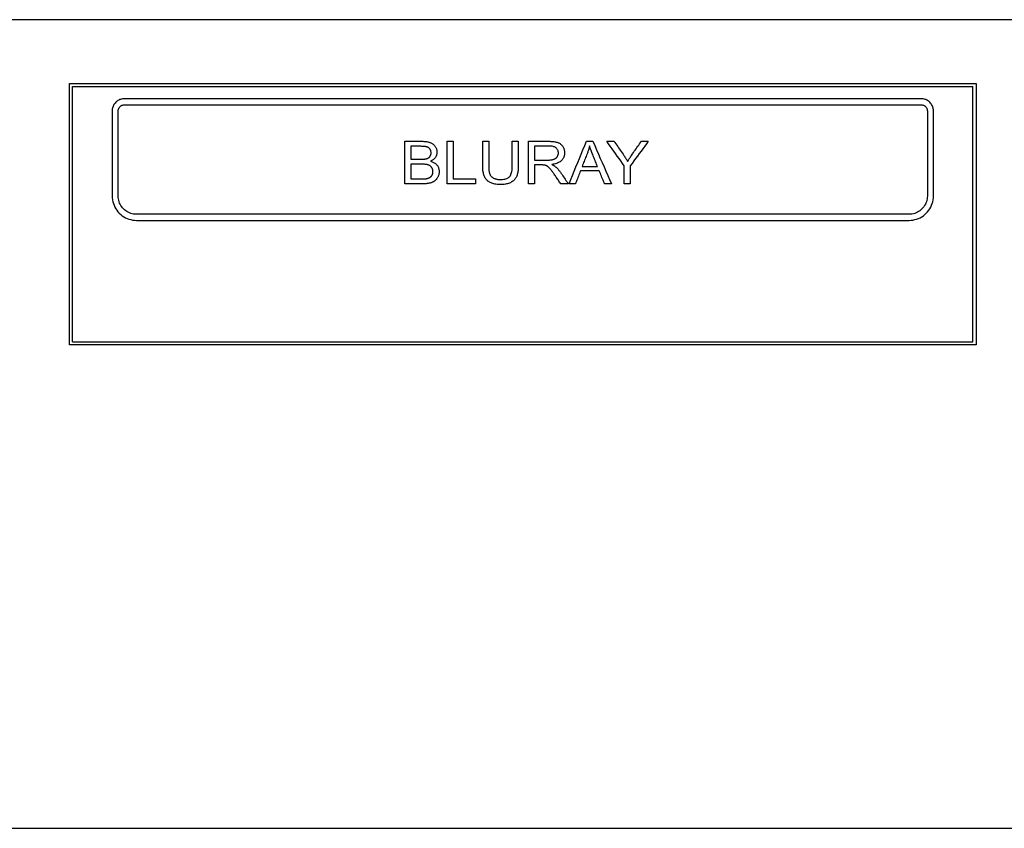
# Model space of a CAD drawing. Extents: x 18343 to 19843, y 146 to 2146.
# Drawn here: x 18943 to 19239, y 1242 to 1485 of the extents above; entities that cross this region are included whole.
import ezdxf

# ---------------------------------------------------------------- set-up
doc = ezdxf.new("R2010")
doc.units = 0
doc.layers.get('0').update_dxf_attribs({"linetype": 'CONTINUOUS'})

msp = doc.modelspace()

# ---------------------------------------------------------------- linework, layer by layer
for points in [[(19529.6, 1485.05), (18658.74, 1485.05)], [(19529.6, 1485.05), (18658.74, 1485.05)], [(19529.6, 1485.05), (18658.74, 1485.05)], [(19529.6, 1485.05), (18658.74, 1485.05)], [(19529.6, 1485.05), (18658.74, 1485.05)], [(19529.6, 1485.05), (18658.74, 1485.05)], [(19529.6, 1485.05), (18658.74, 1485.05)], [(19529.6, 1485.05), (18658.74, 1485.05)], [(19529.6, 1485.05), (18658.74, 1485.05)], [(19529.6, 1485.05), (18658.74, 1485.05)], [(19529.6, 1485.05), (18658.74, 1485.05)], [(19529.6, 1485.05), (18658.74, 1485.05)], [(19529.6, 1485.05), (18658.74, 1485.05)], [(19529.6, 1485.05), (18658.74, 1485.05)], [(19529.6, 1485.05), (18658.74, 1485.05)], [(19529.6, 1485.05), (18658.74, 1485.05)], [(19529.6, 1485.05), (18658.74, 1485.05)], [(19529.6, 1485.05), (18658.74, 1485.05)], [(19529.6, 1485.05), (18658.74, 1485.05)], [(19529.6, 1485.05), (18658.74, 1485.05)], [(19529.6, 1485.05), (18658.74, 1485.05)], [(19529.63, 1485.04), (18658.77, 1485.04)], [(19529.63, 1485.04), (18658.77, 1485.04)], [(19529.63, 1485.04), (18658.77, 1485.04)], [(19529.63, 1485.04), (18658.77, 1485.04)], [(19529.63, 1485.04), (18658.77, 1485.04)], [(19529.63, 1485.04), (18658.77, 1485.04)], [(19529.63, 1485.04), (18658.77, 1485.04)], [(19529.63, 1485.04), (18658.77, 1485.04)], [(19529.63, 1485.04), (18658.77, 1485.04)], [(19529.63, 1485.04), (18658.77, 1485.04)], [(19529.63, 1485.04), (18658.77, 1485.04)], [(19529.63, 1485.04), (18658.77, 1485.04)], [(19529.63, 1485.04), (18658.77, 1485.04)], [(19529.63, 1485.04), (18658.77, 1485.04)], [(19529.63, 1485.04), (18658.77, 1485.04)], [(19529.63, 1485.04), (18658.77, 1485.04)], [(19529.63, 1485.04), (18658.77, 1485.04)], [(19529.63, 1485.04), (18658.77, 1485.04)], [(19529.63, 1485.04), (18658.77, 1485.04)], [(19529.63, 1485.04), (18658.77, 1485.04)], [(19529.63, 1485.04), (18658.77, 1485.04)], [(18957.9, 1465.83), (18957.9, 1465.83)], [(18957.9, 1387.16), (18957.9, 1465.83)], [(18957.9, 1387.16), (18957.9, 1465.83)], [(18957.9, 1387.16), (18957.9, 1465.83)], [(18957.9, 1387.16), (18957.9, 1465.83)], [(18957.9, 1387.16), (18957.9, 1465.83)], [(18957.9, 1387.16), (18957.9, 1465.83)], [(18957.9, 1387.16), (18957.9, 1465.83)], [(18957.9, 1387.16), (18957.9, 1465.83)], [(18957.9, 1387.16), (18957.9, 1465.83)], [(18957.9, 1387.16), (18957.9, 1465.83)], [(18957.9, 1387.16), (18957.9, 1465.83)], [(18957.9, 1387.16), (18957.9, 1465.83)], [(18957.9, 1387.16), (18957.9, 1465.83)], [(18957.9, 1387.16), (18957.9, 1465.83)], [(18957.9, 1387.16), (18957.9, 1465.83)], [(18957.9, 1387.16), (18957.9, 1465.83)], [(18957.9, 1387.16), (18957.9, 1465.83)], [(18957.9, 1387.16), (18957.9, 1465.83)], [(18957.9, 1387.16), (18957.9, 1465.83)], [(18957.9, 1387.16), (18957.9, 1465.83)], [(18957.9, 1387.16), (18957.9, 1465.83)], [(18957.9, 1465.83), (18957.9, 1465.83)], [(18957.9, 1465.83), (19230.5, 1465.83)], [(18957.9, 1465.83), (19230.5, 1465.83)], [(18957.9, 1465.83), (19230.5, 1465.83)], [(18957.9, 1465.83), (19230.5, 1465.83)], [(18957.9, 1465.83), (19230.5, 1465.83)], [(18957.9, 1465.83), (19230.5, 1465.83)], [(18957.9, 1465.83), (19230.5, 1465.83)], [(18957.9, 1465.83), (19230.5, 1465.83)], [(18957.9, 1465.83), (19230.5, 1465.83)], [(18957.9, 1465.83), (19230.5, 1465.83)], [(18957.9, 1465.83), (19230.5, 1465.83)], [(18957.9, 1465.83), (19230.5, 1465.83)], [(18957.9, 1465.83), (19230.5, 1465.83)], [(18957.9, 1465.83), (19230.5, 1465.83)], [(18957.9, 1465.83), (19230.5, 1465.83)], [(18957.9, 1465.83), (19230.5, 1465.83)], [(18957.9, 1465.83), (19230.5, 1465.83)], [(18957.9, 1465.83), (19230.5, 1465.83)], [(18957.9, 1465.83), (19230.5, 1465.83)], [(18957.9, 1465.83), (19230.5, 1465.83)], [(18957.9, 1465.83), (19230.5, 1465.83)], [(19230.5, 1465.83), (19230.5, 1465.83)], [(19230.5, 1465.83), (19230.5, 1465.83)], [(19230.5, 1465.83), (19230.5, 1387.16)], [(19230.5, 1465.83), (19230.5, 1387.16)], [(19230.5, 1465.83), (19230.5, 1387.16)], [(19230.5, 1465.83), (19230.5, 1387.16)], [(19230.5, 1465.83), (19230.5, 1387.16)], [(19230.5, 1465.83), (19230.5, 1387.16)], [(19230.5, 1465.83), (19230.5, 1387.16)], [(19230.5, 1465.83), (19230.5, 1387.16)], [(19230.5, 1465.83), (19230.5, 1387.16)], [(19230.5, 1465.83), (19230.5, 1387.16)], [(19230.5, 1465.83), (19230.5, 1387.16)], [(19230.5, 1465.83), (19230.5, 1387.16)], [(19230.5, 1465.83), (19230.5, 1387.16)], [(19230.5, 1465.83), (19230.5, 1387.16)], [(19230.5, 1465.83), (19230.5, 1387.16)], [(19230.5, 1465.83), (19230.5, 1387.16)], [(19230.5, 1465.83), (19230.5, 1387.16)], [(19230.5, 1465.83), (19230.5, 1387.16)], [(19230.5, 1465.83), (19230.5, 1387.16)], [(19230.5, 1465.83), (19230.5, 1387.16)], [(19230.5, 1465.83), (19230.5, 1387.16)], [(18958.81, 1464.91), (18958.81, 1464.91)], [(18958.81, 1464.91), (19229.58, 1464.91)], [(18958.81, 1464.91), (19229.58, 1464.91)], [(18958.81, 1464.91), (19229.58, 1464.91)], [(18958.81, 1464.91), (19229.58, 1464.91)], [(18958.81, 1464.91), (19229.58, 1464.91)], [(18958.81, 1464.91), (19229.58, 1464.91)], [(18958.81, 1464.91), (19229.58, 1464.91)], [(18958.81, 1464.91), (19229.58, 1464.91)], [(18958.81, 1464.91), (19229.58, 1464.91)], [(18958.81, 1464.91), (19229.58, 1464.91)], [(18958.81, 1464.91), (19229.58, 1464.91)], [(18958.81, 1464.91), (19229.58, 1464.91)], [(18958.81, 1464.91), (19229.58, 1464.91)], [(18958.81, 1464.91), (19229.58, 1464.91)], [(18958.81, 1464.91), (19229.58, 1464.91)], [(18958.81, 1464.91), (19229.58, 1464.91)], [(18958.81, 1464.91), (19229.58, 1464.91)], [(18958.81, 1464.91), (19229.58, 1464.91)], [(18958.81, 1464.91), (19229.58, 1464.91)], [(18958.81, 1464.91), (19229.58, 1464.91)], [(18958.81, 1464.91), (19229.58, 1464.91)], [(18958.81, 1464.91), (18958.81, 1464.91)], [(18958.81, 1388.07), (18958.81, 1464.91)], [(18958.81, 1388.07), (18958.81, 1464.91)], [(18958.81, 1388.07), (18958.81, 1464.91)], [(18958.81, 1388.07), (18958.81, 1464.91)], [(18958.81, 1388.07), (18958.81, 1464.91)], [(18958.81, 1388.07), (18958.81, 1464.91)], [(18958.81, 1388.07), (18958.81, 1464.91)], [(18958.81, 1388.07), (18958.81, 1464.91)], [(18958.81, 1388.07), (18958.81, 1464.91)], [(18958.81, 1388.07), (18958.81, 1464.91)], [(18958.81, 1388.07), (18958.81, 1464.91)], [(18958.81, 1388.07), (18958.81, 1464.91)], [(18958.81, 1388.07), (18958.81, 1464.91)], [(18958.81, 1388.07), (18958.81, 1464.91)], [(18958.81, 1388.07), (18958.81, 1464.91)], [(18958.81, 1388.07), (18958.81, 1464.91)], [(18958.81, 1388.07), (18958.81, 1464.91)], [(18958.81, 1388.07), (18958.81, 1464.91)], [(18958.81, 1388.07), (18958.81, 1464.91)], [(18958.81, 1388.07), (18958.81, 1464.91)], [(18958.81, 1388.07), (18958.81, 1464.91)], [(19229.58, 1464.91), (19229.58, 1464.91)], [(19229.58, 1464.91), (19229.58, 1464.91)], [(19229.58, 1388.07), (19229.58, 1464.91)], [(19229.58, 1388.07), (19229.58, 1464.91)], [(19229.58, 1388.07), (19229.58, 1464.91)], [(19229.58, 1388.07), (19229.58, 1464.91)], [(19229.58, 1388.07), (19229.58, 1464.91)], [(19229.58, 1388.07), (19229.58, 1464.91)], [(19229.58, 1388.07), (19229.58, 1464.91)], [(19229.58, 1388.07), (19229.58, 1464.91)], [(19229.58, 1388.07), (19229.58, 1464.91)], [(19229.58, 1388.07), (19229.58, 1464.91)], [(19229.58, 1388.07), (19229.58, 1464.91)], [(19229.58, 1388.07), (19229.58, 1464.91)], [(19229.58, 1388.07), (19229.58, 1464.91)], [(19229.58, 1388.07), (19229.58, 1464.91)], [(19229.58, 1388.07), (19229.58, 1464.91)], [(19229.58, 1388.07), (19229.58, 1464.91)], [(19229.58, 1388.07), (19229.58, 1464.91)], [(19229.58, 1388.07), (19229.58, 1464.91)], [(19229.58, 1388.07), (19229.58, 1464.91)], [(19229.58, 1388.07), (19229.58, 1464.91)], [(19229.58, 1388.07), (19229.58, 1464.91)], [(18974.36, 1461.25), (18974.07, 1461.24), (18973.79, 1461.21), (18973.5, 1461.15), (18973.23, 1461.07), (18972.96, 1460.98), (18972.7, 1460.86), (18972.45, 1460.72), (18972.21, 1460.56), (18971.99, 1460.38), (18971.77, 1460.18), (18971.77, 1460.18), (18971.58, 1459.97), (18971.4, 1459.74), (18971.24, 1459.5), (18971.1, 1459.26), (18970.98, 1459), (18970.88, 1458.73), (18970.8, 1458.45), (18970.75, 1458.17), (18970.71, 1457.89), (18970.7, 1457.6)], [(18974.36, 1461.25), (18974.36, 1461.25)], [(19214.03, 1461.25), (18974.36, 1461.25)], [(19214.03, 1461.25), (18974.36, 1461.25)], [(19214.03, 1461.25), (18974.36, 1461.25)], [(19214.03, 1461.25), (18974.36, 1461.25)], [(19214.03, 1461.25), (18974.36, 1461.25)], [(19214.03, 1461.25), (18974.36, 1461.25)], [(19214.03, 1461.25), (18974.36, 1461.25)], [(19214.03, 1461.25), (18974.36, 1461.25)], [(19214.03, 1461.25), (18974.36, 1461.25)], [(19214.03, 1461.25), (18974.36, 1461.25)], [(19214.03, 1461.25), (18974.36, 1461.25)], [(19214.03, 1461.25), (18974.36, 1461.25)], [(19214.03, 1461.25), (18974.36, 1461.25)], [(19214.03, 1461.25), (18974.36, 1461.25)], [(19214.03, 1461.25), (18974.36, 1461.25)], [(19214.03, 1461.25), (18974.36, 1461.25)], [(19214.03, 1461.25), (18974.36, 1461.25)], [(19214.03, 1461.25), (18974.36, 1461.25)], [(19214.03, 1461.25), (18974.36, 1461.25)], [(19214.03, 1461.25), (18974.36, 1461.25)], [(19214.03, 1461.25), (18974.36, 1461.25)], [(19214.03, 1461.25), (19214.03, 1461.25)], [(19217.69, 1457.6), (19217.68, 1457.89), (19217.64, 1458.17), (19217.59, 1458.45), (19217.51, 1458.73), (19217.41, 1459), (19217.29, 1459.26), (19217.15, 1459.5), (19216.99, 1459.74), (19216.81, 1459.97), (19216.62, 1460.18), (19216.62, 1460.18), (19216.41, 1460.38), (19216.18, 1460.56), (19215.94, 1460.72), (19215.69, 1460.86), (19215.43, 1460.98), (19215.16, 1461.07), (19214.89, 1461.15), (19214.61, 1461.21), (19214.32, 1461.24), (19214.03, 1461.25)], [(18970.7, 1457.6), (18970.7, 1457.6)], [(18970.7, 1457.6), (18970.7, 1431.98)], [(18970.7, 1457.6), (18970.7, 1431.98)], [(18970.7, 1457.6), (18970.7, 1431.98)], [(18970.7, 1457.6), (18970.7, 1431.98)], [(18970.7, 1457.6), (18970.7, 1431.98)], [(18970.7, 1457.6), (18970.7, 1431.98)], [(18970.7, 1457.6), (18970.7, 1431.98)], [(18970.7, 1457.6), (18970.7, 1431.98)], [(18970.7, 1457.6), (18970.7, 1431.98)], [(18970.7, 1457.6), (18970.7, 1431.98)], [(18970.7, 1457.6), (18970.7, 1431.98)], [(18970.7, 1457.6), (18970.7, 1431.98)], [(18970.7, 1457.6), (18970.7, 1431.98)], [(18970.7, 1457.6), (18970.7, 1431.98)], [(18970.7, 1457.6), (18970.7, 1431.98)], [(18970.7, 1457.6), (18970.7, 1431.98)], [(18970.7, 1457.6), (18970.7, 1431.98)], [(18970.7, 1457.6), (18970.7, 1431.98)], [(18970.7, 1457.6), (18970.7, 1431.98)], [(18970.7, 1457.6), (18970.7, 1431.98)], [(18970.7, 1457.6), (18970.7, 1431.98)], [(18972.53, 1457.6), (18972.54, 1457.74), (18972.56, 1457.88), (18972.58, 1458.02), (18972.62, 1458.16), (18972.67, 1458.3), (18972.73, 1458.43), (18972.8, 1458.55), (18972.88, 1458.67), (18972.97, 1458.78), (18973.07, 1458.89), (18973.07, 1458.89), (18973.17, 1458.99), (18973.29, 1459.08), (18973.41, 1459.16), (18973.53, 1459.23), (18973.66, 1459.29), (18973.8, 1459.34), (18973.93, 1459.37), (18974.07, 1459.4), (18974.22, 1459.42), (18974.36, 1459.43)], [(18972.53, 1457.6), (18972.53, 1457.6)], [(18972.53, 1431.98), (18972.53, 1457.6)], [(18972.53, 1431.98), (18972.53, 1457.6)], [(18972.53, 1431.98), (18972.53, 1457.6)], [(18972.53, 1431.98), (18972.53, 1457.6)], [(18972.53, 1431.98), (18972.53, 1457.6)], [(18972.53, 1431.98), (18972.53, 1457.6)], [(18972.53, 1431.98), (18972.53, 1457.6)], [(18972.53, 1431.98), (18972.53, 1457.6)], [(18972.53, 1431.98), (18972.53, 1457.6)], [(18972.53, 1431.98), (18972.53, 1457.6)], [(18972.53, 1431.98), (18972.53, 1457.6)], [(18972.53, 1431.98), (18972.53, 1457.6)], [(18972.53, 1431.98), (18972.53, 1457.6)], [(18972.53, 1431.98), (18972.53, 1457.6)], [(18972.53, 1431.98), (18972.53, 1457.6)], [(18972.53, 1431.98), (18972.53, 1457.6)], [(18972.53, 1431.98), (18972.53, 1457.6)], [(18972.53, 1431.98), (18972.53, 1457.6)], [(18972.53, 1431.98), (18972.53, 1457.6)], [(18972.53, 1431.98), (18972.53, 1457.6)], [(18972.53, 1431.98), (18972.53, 1457.6)], [(18974.36, 1459.43), (18974.36, 1459.43)], [(18974.36, 1459.43), (19214.03, 1459.43)], [(18974.36, 1459.43), (19214.03, 1459.43)], [(18974.36, 1459.43), (19214.03, 1459.43)], [(18974.36, 1459.43), (19214.03, 1459.43)], [(18974.36, 1459.43), (19214.03, 1459.43)], [(18974.36, 1459.43), (19214.03, 1459.43)], [(18974.36, 1459.43), (19214.03, 1459.43)], [(18974.36, 1459.43), (19214.03, 1459.43)], [(18974.36, 1459.43), (19214.03, 1459.43)], [(18974.36, 1459.43), (19214.03, 1459.43)], [(18974.36, 1459.43), (19214.03, 1459.43)], [(18974.36, 1459.43), (19214.03, 1459.43)], [(18974.36, 1459.43), (19214.03, 1459.43)], [(18974.36, 1459.43), (19214.03, 1459.43)], [(18974.36, 1459.43), (19214.03, 1459.43)], [(18974.36, 1459.43), (19214.03, 1459.43)], [(18974.36, 1459.43), (19214.03, 1459.43)], [(18974.36, 1459.43), (19214.03, 1459.43)], [(18974.36, 1459.43), (19214.03, 1459.43)], [(18974.36, 1459.43), (19214.03, 1459.43)], [(18974.36, 1459.43), (19214.03, 1459.43)], [(19214.03, 1459.43), (19214.03, 1459.43)], [(19214.03, 1459.43), (19214.18, 1459.42), (19214.32, 1459.4), (19214.46, 1459.37), (19214.6, 1459.34), (19214.73, 1459.29), (19214.86, 1459.23), (19214.99, 1459.16), (19215.1, 1459.08), (19215.22, 1458.99), (19215.32, 1458.89), (19215.32, 1458.89), (19215.42, 1458.78), (19215.51, 1458.67), (19215.59, 1458.55), (19215.66, 1458.43), (19215.72, 1458.3), (19215.77, 1458.16), (19215.81, 1458.02), (19215.84, 1457.88), (19215.85, 1457.74), (19215.86, 1457.6)], [(19215.86, 1457.6), (19215.86, 1457.6)], [(19215.86, 1457.6), (19215.86, 1431.98)], [(19215.86, 1457.6), (19215.86, 1431.98)], [(19215.86, 1457.6), (19215.86, 1431.98)], [(19215.86, 1457.6), (19215.86, 1431.98)], [(19215.86, 1457.6), (19215.86, 1431.98)], [(19215.86, 1457.6), (19215.86, 1431.98)], [(19215.86, 1457.6), (19215.86, 1431.98)], [(19215.86, 1457.6), (19215.86, 1431.98)], [(19215.86, 1457.6), (19215.86, 1431.98)], [(19215.86, 1457.6), (19215.86, 1431.98)], [(19215.86, 1457.6), (19215.86, 1431.98)], [(19215.86, 1457.6), (19215.86, 1431.98)], [(19215.86, 1457.6), (19215.86, 1431.98)], [(19215.86, 1457.6), (19215.86, 1431.98)], [(19215.86, 1457.6), (19215.86, 1431.98)], [(19215.86, 1457.6), (19215.86, 1431.98)], [(19215.86, 1457.6), (19215.86, 1431.98)], [(19215.86, 1457.6), (19215.86, 1431.98)], [(19215.86, 1457.6), (19215.86, 1431.98)], [(19215.86, 1457.6), (19215.86, 1431.98)], [(19215.86, 1457.6), (19215.86, 1431.98)], [(19217.69, 1457.6), (19217.69, 1457.6)], [(19217.69, 1431.98), (19217.69, 1457.6)], [(19217.69, 1431.98), (19217.69, 1457.6)], [(19217.69, 1431.98), (19217.69, 1457.6)], [(19217.69, 1431.98), (19217.69, 1457.6)], [(19217.69, 1431.98), (19217.69, 1457.6)], [(19217.69, 1431.98), (19217.69, 1457.6)], [(19217.69, 1431.98), (19217.69, 1457.6)], [(19217.69, 1431.98), (19217.69, 1457.6)], [(19217.69, 1431.98), (19217.69, 1457.6)], [(19217.69, 1431.98), (19217.69, 1457.6)], [(19217.69, 1431.98), (19217.69, 1457.6)], [(19217.69, 1431.98), (19217.69, 1457.6)], [(19217.69, 1431.98), (19217.69, 1457.6)], [(19217.69, 1431.98), (19217.69, 1457.6)], [(19217.69, 1431.98), (19217.69, 1457.6)], [(19217.69, 1431.98), (19217.69, 1457.6)], [(19217.69, 1431.98), (19217.69, 1457.6)], [(19217.69, 1431.98), (19217.69, 1457.6)], [(19217.69, 1431.98), (19217.69, 1457.6)], [(19217.69, 1431.98), (19217.69, 1457.6)], [(19217.69, 1431.98), (19217.69, 1457.6)], [(19058.77, 1448.45), (19059.28, 1448.45), (19059.79, 1448.45), (19060.3, 1448.45), (19060.81, 1448.45), (19061.32, 1448.45), (19061.83, 1448.45), (19062.35, 1448.45), (19062.86, 1448.45), (19063.37, 1448.45), (19063.88, 1448.45), (19063.88, 1448.45), (19064.18, 1448.44), (19064.48, 1448.43), (19064.76, 1448.41), (19065.03, 1448.39), (19065.28, 1448.35), (19065.53, 1448.31), (19065.76, 1448.26), (19065.98, 1448.2), (19066.19, 1448.13), (19066.38, 1448.06), (19066.38, 1448.06), (19066.57, 1447.98), (19066.74, 1447.89), (19066.91, 1447.79), (19067.07, 1447.68), (19067.22, 1447.56), (19067.37, 1447.44), (19067.5, 1447.31), (19067.63, 1447.17), (19067.75, 1447.02), (19067.86, 1446.86), (19067.86, 1446.86), (19067.96, 1446.7), (19068.05, 1446.54), (19068.13, 1446.37), (19068.2, 1446.2), (19068.26, 1446.04), (19068.31, 1445.87), (19068.34, 1445.7), (19068.37, 1445.52), (19068.39, 1445.35), (19068.39, 1445.17), (19068.39, 1445.17), (19068.39, 1445.01), (19068.37, 1444.85), (19068.35, 1444.69), (19068.31, 1444.53), (19068.27, 1444.37), (19068.22, 1444.22), (19068.16, 1444.07), (19068.09, 1443.92), (19068.01, 1443.77), (19067.92, 1443.62), (19067.92, 1443.62), (19067.82, 1443.48), (19067.71, 1443.35), (19067.59, 1443.22), (19067.46, 1443.09), (19067.32, 1442.97), (19067.18, 1442.86), (19067.02, 1442.75), (19066.85, 1442.64), (19066.67, 1442.55), (19066.49, 1442.46)], [(19058.77, 1435.64), (19058.77, 1436.92), (19058.77, 1438.2), (19058.77, 1439.48), (19058.77, 1440.76), (19058.77, 1442.04), (19058.77, 1443.32), (19058.77, 1444.61), (19058.77, 1445.89), (19058.77, 1447.17), (19058.77, 1448.45)], [(19071.46, 1448.45), (19071.64, 1448.45), (19071.82, 1448.45), (19072, 1448.45), (19072.18, 1448.45), (19072.36, 1448.45), (19072.54, 1448.45), (19072.72, 1448.45), (19072.9, 1448.45), (19073.08, 1448.45), (19073.26, 1448.45)], [(19071.46, 1435.64), (19071.46, 1436.92), (19071.46, 1438.2), (19071.46, 1439.48), (19071.46, 1440.76), (19071.46, 1442.04), (19071.46, 1443.32), (19071.46, 1444.61), (19071.46, 1445.89), (19071.46, 1447.17), (19071.46, 1448.45)], [(19073.26, 1448.45), (19073.26, 1447.32), (19073.26, 1446.19), (19073.26, 1445.06), (19073.26, 1443.93), (19073.26, 1442.8), (19073.26, 1441.67), (19073.26, 1440.54), (19073.26, 1439.41), (19073.26, 1438.28), (19073.26, 1437.15)], [(19082.14, 1448.45), (19082.32, 1448.45), (19082.5, 1448.45), (19082.68, 1448.45), (19082.86, 1448.45), (19083.04, 1448.45), (19083.22, 1448.45), (19083.4, 1448.45), (19083.58, 1448.45), (19083.76, 1448.45), (19083.94, 1448.45)], [(19092.85, 1448.45), (19092.85, 1447.71), (19092.85, 1446.97), (19092.85, 1446.23), (19092.85, 1445.49), (19092.85, 1444.75), (19092.85, 1444.01), (19092.85, 1443.27), (19092.85, 1442.53), (19092.85, 1441.79), (19092.85, 1441.05), (19092.85, 1441.05), (19092.85, 1440.67), (19092.83, 1440.31), (19092.81, 1439.96), (19092.78, 1439.63), (19092.74, 1439.32), (19092.68, 1439.02), (19092.62, 1438.74), (19092.55, 1438.47), (19092.47, 1438.22), (19092.39, 1437.98), (19092.39, 1437.98), (19092.29, 1437.76), (19092.17, 1437.55), (19092.04, 1437.34), (19091.89, 1437.14), (19091.73, 1436.95), (19091.56, 1436.77), (19091.37, 1436.6), (19091.17, 1436.44), (19090.95, 1436.28), (19090.71, 1436.14), (19090.71, 1436.14), (19090.46, 1436), (19090.19, 1435.88), (19089.91, 1435.77), (19089.62, 1435.68), (19089.31, 1435.6), (19088.98, 1435.54), (19088.64, 1435.49), (19088.29, 1435.45), (19087.92, 1435.43), (19087.53, 1435.42), (19087.53, 1435.42), (19087.15, 1435.43), (19086.79, 1435.45), (19086.44, 1435.48), (19086.11, 1435.52), (19085.79, 1435.58), (19085.48, 1435.65), (19085.19, 1435.73), (19084.91, 1435.82), (19084.65, 1435.93), (19084.4, 1436.04), (19084.4, 1436.04), (19084.16, 1436.17), (19083.94, 1436.31), (19083.73, 1436.47), (19083.54, 1436.63), (19083.35, 1436.8), (19083.19, 1436.99), (19083.04, 1437.18), (19082.9, 1437.39), (19082.77, 1437.61), (19082.66, 1437.84), (19082.66, 1437.84), (19082.56, 1438.08), (19082.48, 1438.34), (19082.4, 1438.62), (19082.33, 1438.92), (19082.27, 1439.23), (19082.22, 1439.56), (19082.19, 1439.91), (19082.16, 1440.27), (19082.14, 1440.65), (19082.14, 1441.05), (19082.14, 1441.05), (19082.14, 1441.79), (19082.14, 1442.53), (19082.14, 1443.27), (19082.14, 1444.01), (19082.14, 1444.75), (19082.14, 1445.49), (19082.14, 1446.23), (19082.14, 1446.97), (19082.14, 1447.71), (19082.14, 1448.45)], [(19083.94, 1448.45), (19083.94, 1447.71), (19083.94, 1446.97), (19083.94, 1446.23), (19083.94, 1445.49), (19083.94, 1444.75), (19083.94, 1444.01), (19083.94, 1443.27), (19083.94, 1442.53), (19083.94, 1441.8), (19083.94, 1441.06), (19083.94, 1441.06), (19083.95, 1440.73), (19083.96, 1440.42), (19083.97, 1440.13), (19084, 1439.86), (19084.03, 1439.61), (19084.06, 1439.37), (19084.1, 1439.15), (19084.15, 1438.95), (19084.21, 1438.77), (19084.27, 1438.6), (19084.27, 1438.6), (19084.34, 1438.44), (19084.42, 1438.3), (19084.51, 1438.16), (19084.61, 1438.02), (19084.72, 1437.9), (19084.84, 1437.78), (19084.97, 1437.67), (19085.1, 1437.57), (19085.25, 1437.47), (19085.41, 1437.38), (19085.41, 1437.38), (19085.57, 1437.3), (19085.74, 1437.23), (19085.92, 1437.16), (19086.11, 1437.11), (19086.3, 1437.06), (19086.5, 1437.02), (19086.71, 1436.99), (19086.92, 1436.97), (19087.14, 1436.96), (19087.37, 1436.95), (19087.37, 1436.95), (19087.76, 1436.96), (19088.12, 1436.99), (19088.46, 1437.03), (19088.78, 1437.09), (19089.07, 1437.16), (19089.35, 1437.26), (19089.59, 1437.37), (19089.82, 1437.49), (19090.02, 1437.64), (19090.21, 1437.8), (19090.21, 1437.8), (19090.37, 1437.99), (19090.51, 1438.2), (19090.64, 1438.45), (19090.74, 1438.73), (19090.84, 1439.04), (19090.91, 1439.38), (19090.97, 1439.75), (19091.01, 1440.15), (19091.04, 1440.59), (19091.05, 1441.06)], [(19091.05, 1441.06), (19091.05, 1441.8), (19091.05, 1442.53), (19091.05, 1443.27), (19091.05, 1444.01), (19091.05, 1444.75), (19091.05, 1445.49), (19091.05, 1446.23), (19091.05, 1446.97), (19091.05, 1447.71), (19091.05, 1448.45)], [(19091.05, 1448.45), (19091.23, 1448.45), (19091.41, 1448.45), (19091.59, 1448.45), (19091.77, 1448.45), (19091.95, 1448.45), (19092.13, 1448.45), (19092.31, 1448.45), (19092.49, 1448.45), (19092.67, 1448.45), (19092.85, 1448.45)], [(19095.88, 1448.45), (19096.48, 1448.45), (19097.09, 1448.45), (19097.69, 1448.45), (19098.3, 1448.45), (19098.9, 1448.45), (19099.51, 1448.45), (19100.11, 1448.45), (19100.71, 1448.45), (19101.32, 1448.45), (19101.92, 1448.45), (19101.92, 1448.45), (19102.28, 1448.44), (19102.62, 1448.43), (19102.94, 1448.42), (19103.24, 1448.39), (19103.52, 1448.36), (19103.79, 1448.32), (19104.04, 1448.28), (19104.28, 1448.23), (19104.49, 1448.17), (19104.69, 1448.1), (19104.69, 1448.1), (19104.88, 1448.03), (19105.05, 1447.94), (19105.22, 1447.85), (19105.39, 1447.74), (19105.54, 1447.63), (19105.69, 1447.5), (19105.83, 1447.36), (19105.96, 1447.21), (19106.09, 1447.05), (19106.2, 1446.89), (19106.2, 1446.89), (19106.31, 1446.71), (19106.41, 1446.53), (19106.49, 1446.34), (19106.57, 1446.16), (19106.63, 1445.97), (19106.68, 1445.77), (19106.72, 1445.57), (19106.75, 1445.37), (19106.76, 1445.16), (19106.77, 1444.95), (19106.77, 1444.95), (19106.76, 1444.68), (19106.73, 1444.42), (19106.68, 1444.17), (19106.62, 1443.93), (19106.54, 1443.7), (19106.43, 1443.47), (19106.31, 1443.25), (19106.17, 1443.05), (19106.01, 1442.85), (19105.83, 1442.66), (19105.83, 1442.66), (19105.63, 1442.48), (19105.42, 1442.31), (19105.18, 1442.16), (19104.92, 1442.02), (19104.64, 1441.89), (19104.34, 1441.78), (19104.02, 1441.68), (19103.68, 1441.6), (19103.31, 1441.53), (19102.93, 1441.47)], [(19095.88, 1435.64), (19095.88, 1436.92), (19095.88, 1438.2), (19095.88, 1439.48), (19095.88, 1440.76), (19095.88, 1442.04), (19095.88, 1443.32), (19095.88, 1444.61), (19095.88, 1445.89), (19095.88, 1447.17), (19095.88, 1448.45)], [(19108.1, 1435.64), (19108.62, 1436.92), (19109.15, 1438.2), (19109.67, 1439.48), (19110.19, 1440.76), (19110.71, 1442.04), (19111.24, 1443.32), (19111.76, 1444.61), (19112.28, 1445.89), (19112.81, 1447.17), (19113.33, 1448.45)], [(19113.33, 1448.45), (19113.52, 1448.45), (19113.72, 1448.45), (19113.91, 1448.45), (19114.11, 1448.45), (19114.3, 1448.45), (19114.5, 1448.45), (19114.69, 1448.45), (19114.88, 1448.45), (19115.08, 1448.45), (19115.27, 1448.45)], [(19115.27, 1448.45), (19115.83, 1447.17), (19116.39, 1445.89), (19116.94, 1444.61), (19117.5, 1443.32), (19118.06, 1442.04), (19118.62, 1440.76), (19119.17, 1439.48), (19119.73, 1438.2), (19120.29, 1436.92), (19120.84, 1435.64)], [(19124.71, 1441.07), (19124.19, 1441.8), (19123.66, 1442.54), (19123.14, 1443.28), (19122.61, 1444.02), (19122.09, 1444.76), (19121.56, 1445.5), (19121.04, 1446.23), (19120.51, 1446.97), (19119.99, 1447.71), (19119.46, 1448.45)], [(19119.46, 1448.45), (19119.68, 1448.45), (19119.9, 1448.45), (19120.12, 1448.45), (19120.34, 1448.45), (19120.56, 1448.45), (19120.78, 1448.45), (19121, 1448.45), (19121.21, 1448.45), (19121.43, 1448.45), (19121.65, 1448.45)], [(19121.65, 1448.45), (19121.92, 1448.06), (19122.19, 1447.68), (19122.46, 1447.29), (19122.73, 1446.9), (19123, 1446.52), (19123.26, 1446.13), (19123.53, 1445.74), (19123.8, 1445.36), (19124.07, 1444.97), (19124.34, 1444.59), (19124.34, 1444.59), (19124.49, 1444.37), (19124.63, 1444.15), (19124.78, 1443.94), (19124.92, 1443.72), (19125.06, 1443.5), (19125.2, 1443.29), (19125.33, 1443.07), (19125.46, 1442.85), (19125.59, 1442.64), (19125.72, 1442.42)], [(19125.72, 1442.42), (19125.85, 1442.62), (19125.98, 1442.83), (19126.12, 1443.05), (19126.26, 1443.27), (19126.4, 1443.49), (19126.55, 1443.72), (19126.71, 1443.95), (19126.87, 1444.19), (19127.04, 1444.43), (19127.21, 1444.68), (19127.21, 1444.68), (19127.47, 1445.06), (19127.74, 1445.44), (19128, 1445.81), (19128.26, 1446.19), (19128.53, 1446.57), (19128.79, 1446.94), (19129.06, 1447.32), (19129.32, 1447.7), (19129.58, 1448.07), (19129.85, 1448.45)], [(19131.95, 1448.45), (19131.41, 1447.71), (19130.86, 1446.97), (19130.32, 1446.23), (19129.77, 1445.5), (19129.23, 1444.76), (19128.69, 1444.02), (19128.14, 1443.28), (19127.6, 1442.54), (19127.06, 1441.8), (19126.51, 1441.07)], [(19129.85, 1448.45), (19130.06, 1448.45), (19130.27, 1448.45), (19130.48, 1448.45), (19130.69, 1448.45), (19130.9, 1448.45), (19131.11, 1448.45), (19131.32, 1448.45), (19131.53, 1448.45), (19131.74, 1448.45), (19131.95, 1448.45)], [(19060.57, 1446.94), (19060.57, 1446.55), (19060.57, 1446.16), (19060.57, 1445.78), (19060.57, 1445.39), (19060.57, 1445), (19060.57, 1444.61), (19060.57, 1444.23), (19060.57, 1443.84), (19060.57, 1443.45), (19060.57, 1443.06)], [(19060.57, 1443.06), (19060.86, 1443.06), (19061.16, 1443.06), (19061.45, 1443.06), (19061.75, 1443.06), (19062.04, 1443.06), (19062.34, 1443.06), (19062.63, 1443.06), (19062.93, 1443.06), (19063.22, 1443.06), (19063.52, 1443.06), (19063.52, 1443.06), (19063.75, 1443.07), (19063.97, 1443.07), (19064.17, 1443.08), (19064.37, 1443.09), (19064.54, 1443.1), (19064.71, 1443.12), (19064.86, 1443.14), (19065, 1443.16), (19065.12, 1443.19), (19065.23, 1443.22), (19065.23, 1443.22), (19065.37, 1443.26), (19065.49, 1443.3), (19065.62, 1443.35), (19065.73, 1443.41), (19065.84, 1443.47), (19065.94, 1443.54), (19066.03, 1443.61), (19066.12, 1443.68), (19066.2, 1443.77), (19066.27, 1443.85), (19066.27, 1443.85), (19066.34, 1443.94), (19066.39, 1444.04), (19066.45, 1444.14), (19066.49, 1444.25), (19066.53, 1444.35), (19066.56, 1444.47), (19066.59, 1444.59), (19066.6, 1444.71), (19066.61, 1444.84), (19066.62, 1444.97), (19066.62, 1444.97), (19066.61, 1445.1), (19066.6, 1445.22), (19066.59, 1445.34), (19066.57, 1445.46), (19066.54, 1445.57), (19066.5, 1445.68), (19066.46, 1445.79), (19066.41, 1445.89), (19066.35, 1445.99), (19066.29, 1446.09), (19066.29, 1446.09), (19066.23, 1446.19), (19066.15, 1446.27), (19066.07, 1446.36), (19065.99, 1446.43), (19065.9, 1446.5), (19065.8, 1446.57), (19065.7, 1446.62), (19065.59, 1446.67), (19065.48, 1446.72), (19065.36, 1446.76), (19065.36, 1446.76), (19065.23, 1446.79), (19065.09, 1446.82), (19064.92, 1446.85), (19064.74, 1446.87), (19064.54, 1446.89), (19064.33, 1446.91), (19064.09, 1446.92), (19063.84, 1446.93), (19063.58, 1446.94), (19063.29, 1446.94), (19063.29, 1446.94), (19063.02, 1446.94), (19062.75, 1446.94), (19062.48, 1446.94), (19062.2, 1446.94), (19061.93, 1446.94), (19061.66, 1446.94), (19061.39, 1446.94), (19061.11, 1446.94), (19060.84, 1446.94), (19060.57, 1446.94)], [(19097.69, 1447.03), (19097.69, 1446.61), (19097.69, 1446.19), (19097.69, 1445.76), (19097.69, 1445.34), (19097.69, 1444.91), (19097.69, 1444.49), (19097.69, 1444.07), (19097.69, 1443.64), (19097.69, 1443.22), (19097.69, 1442.8)], [(19104.55, 1443.81), (19104.62, 1443.91), (19104.68, 1444.02), (19104.74, 1444.13), (19104.78, 1444.24), (19104.82, 1444.36), (19104.85, 1444.47), (19104.88, 1444.59), (19104.9, 1444.71), (19104.91, 1444.83), (19104.91, 1444.95), (19104.91, 1444.95), (19104.9, 1445.13), (19104.88, 1445.3), (19104.85, 1445.47), (19104.8, 1445.63), (19104.74, 1445.78), (19104.66, 1445.93), (19104.57, 1446.07), (19104.46, 1446.2), (19104.34, 1446.33), (19104.21, 1446.45), (19104.21, 1446.45), (19104.06, 1446.56), (19103.9, 1446.66), (19103.72, 1446.74), (19103.52, 1446.82), (19103.31, 1446.89), (19103.08, 1446.94), (19102.83, 1446.98), (19102.57, 1447.01), (19102.29, 1447.03), (19102, 1447.03), (19102, 1447.03), (19101.56, 1447.03), (19101.13, 1447.03), (19100.7, 1447.03), (19100.27, 1447.03), (19099.84, 1447.03), (19099.41, 1447.03), (19098.98, 1447.03), (19098.55, 1447.03), (19098.12, 1447.03), (19097.69, 1447.03)], [(19114.26, 1447.1), (19114.21, 1446.86), (19114.15, 1446.61), (19114.08, 1446.36), (19114.02, 1446.12), (19113.95, 1445.88), (19113.87, 1445.63), (19113.79, 1445.39), (19113.71, 1445.14), (19113.62, 1444.9), (19113.52, 1444.66)], [(19116.65, 1440.9), (19116.5, 1441.25), (19116.36, 1441.61), (19116.22, 1441.96), (19116.08, 1442.32), (19115.94, 1442.67), (19115.79, 1443.03), (19115.65, 1443.38), (19115.51, 1443.74), (19115.37, 1444.09), (19115.22, 1444.45), (19115.22, 1444.45), (19115.1, 1444.76), (19114.98, 1445.07), (19114.87, 1445.37), (19114.76, 1445.65), (19114.66, 1445.92), (19114.57, 1446.18), (19114.48, 1446.43), (19114.4, 1446.66), (19114.33, 1446.89), (19114.26, 1447.1)], [(19066.49, 1442.46), (19066.73, 1442.38), (19066.96, 1442.3), (19067.18, 1442.21), (19067.38, 1442.1), (19067.58, 1441.99), (19067.76, 1441.87), (19067.94, 1441.74), (19068.1, 1441.6), (19068.25, 1441.45), (19068.39, 1441.29), (19068.39, 1441.29), (19068.51, 1441.13), (19068.63, 1440.95), (19068.73, 1440.77), (19068.81, 1440.59), (19068.89, 1440.4), (19068.95, 1440.2), (19068.99, 1440), (19069.03, 1439.79), (19069.05, 1439.57), (19069.05, 1439.35), (19069.05, 1439.35), (19069.05, 1439.17), (19069.04, 1439), (19069.02, 1438.82), (19068.99, 1438.65), (19068.95, 1438.49), (19068.91, 1438.32), (19068.85, 1438.16), (19068.79, 1438), (19068.73, 1437.84), (19068.65, 1437.68), (19068.65, 1437.68), (19068.57, 1437.53), (19068.48, 1437.39), (19068.39, 1437.25), (19068.29, 1437.12), (19068.2, 1437), (19068.09, 1436.88), (19067.99, 1436.77), (19067.88, 1436.67), (19067.77, 1436.58), (19067.65, 1436.49), (19067.65, 1436.49), (19067.53, 1436.41), (19067.4, 1436.33), (19067.26, 1436.26), (19067.12, 1436.19), (19066.98, 1436.12), (19066.83, 1436.06), (19066.67, 1436), (19066.5, 1435.95), (19066.33, 1435.9), (19066.16, 1435.85), (19066.16, 1435.85), (19065.97, 1435.81), (19065.78, 1435.78), (19065.58, 1435.74), (19065.38, 1435.72), (19065.16, 1435.69), (19064.94, 1435.67), (19064.7, 1435.66), (19064.47, 1435.65), (19064.22, 1435.64), (19063.96, 1435.64)], [(19097.69, 1442.8), (19098.07, 1442.8), (19098.46, 1442.8), (19098.85, 1442.8), (19099.24, 1442.8), (19099.62, 1442.8), (19100.01, 1442.8), (19100.4, 1442.8), (19100.79, 1442.8), (19101.17, 1442.8), (19101.56, 1442.8), (19101.56, 1442.8), (19101.8, 1442.8), (19102.03, 1442.81), (19102.25, 1442.82), (19102.46, 1442.83), (19102.66, 1442.86), (19102.85, 1442.88), (19103.02, 1442.91), (19103.19, 1442.95), (19103.35, 1442.99), (19103.49, 1443.04), (19103.49, 1443.04), (19103.63, 1443.09), (19103.76, 1443.14), (19103.88, 1443.21), (19104, 1443.27), (19104.1, 1443.35), (19104.21, 1443.43), (19104.3, 1443.51), (19104.39, 1443.6), (19104.47, 1443.7), (19104.55, 1443.81)], [(19113.52, 1444.66), (19113.38, 1444.28), (19113.23, 1443.91), (19113.08, 1443.53), (19112.93, 1443.15), (19112.78, 1442.78), (19112.63, 1442.4), (19112.48, 1442.03), (19112.33, 1441.65), (19112.18, 1441.28), (19112.03, 1440.9)], [(19066.23, 1437.56), (19066.31, 1437.61), (19066.39, 1437.67), (19066.46, 1437.73), (19066.54, 1437.79), (19066.61, 1437.86), (19066.68, 1437.94), (19066.74, 1438.01), (19066.8, 1438.1), (19066.86, 1438.18), (19066.92, 1438.28), (19066.92, 1438.28), (19066.97, 1438.37), (19067.01, 1438.47), (19067.05, 1438.57), (19067.09, 1438.67), (19067.12, 1438.78), (19067.14, 1438.89), (19067.16, 1439), (19067.17, 1439.11), (19067.18, 1439.23), (19067.19, 1439.35), (19067.19, 1439.35), (19067.18, 1439.49), (19067.17, 1439.63), (19067.15, 1439.77), (19067.12, 1439.9), (19067.09, 1440.02), (19067.05, 1440.15), (19066.99, 1440.26), (19066.94, 1440.38), (19066.87, 1440.49), (19066.79, 1440.6), (19066.79, 1440.6), (19066.71, 1440.7), (19066.63, 1440.8), (19066.53, 1440.89), (19066.43, 1440.97), (19066.33, 1441.05), (19066.22, 1441.12), (19066.1, 1441.18), (19065.98, 1441.24), (19065.85, 1441.3), (19065.71, 1441.34), (19065.71, 1441.34), (19065.57, 1441.38), (19065.41, 1441.42), (19065.24, 1441.45), (19065.06, 1441.48), (19064.87, 1441.5), (19064.66, 1441.52), (19064.44, 1441.54), (19064.21, 1441.55), (19063.97, 1441.55), (19063.72, 1441.55), (19063.72, 1441.55), (19063.4, 1441.55), (19063.09, 1441.55), (19062.77, 1441.55), (19062.46, 1441.55), (19062.14, 1441.55), (19061.83, 1441.55), (19061.51, 1441.55), (19061.2, 1441.55), (19060.88, 1441.55), (19060.57, 1441.55)], [(19060.57, 1441.55), (19060.57, 1441.11), (19060.57, 1440.67), (19060.57, 1440.23), (19060.57, 1439.79), (19060.57, 1439.35), (19060.57, 1438.91), (19060.57, 1438.47), (19060.57, 1438.03), (19060.57, 1437.59), (19060.57, 1437.15)], [(19097.69, 1441.33), (19097.69, 1440.76), (19097.69, 1440.19), (19097.69, 1439.62), (19097.69, 1439.05), (19097.69, 1438.48), (19097.69, 1437.92), (19097.69, 1437.35), (19097.69, 1436.78), (19097.69, 1436.21), (19097.69, 1435.64)], [(19100.78, 1441.27), (19100.71, 1441.28), (19100.64, 1441.29), (19100.56, 1441.3), (19100.47, 1441.31), (19100.37, 1441.31), (19100.27, 1441.32), (19100.16, 1441.32), (19100.04, 1441.33), (19099.91, 1441.33), (19099.78, 1441.33), (19099.78, 1441.33), (19099.57, 1441.33), (19099.36, 1441.33), (19099.15, 1441.33), (19098.94, 1441.33), (19098.73, 1441.33), (19098.52, 1441.33), (19098.31, 1441.33), (19098.1, 1441.33), (19097.89, 1441.33), (19097.69, 1441.33)], [(19105.62, 1435.64), (19105.44, 1435.91), (19105.26, 1436.17), (19105.08, 1436.44), (19104.9, 1436.71), (19104.72, 1436.97), (19104.54, 1437.24), (19104.36, 1437.51), (19104.18, 1437.77), (19104, 1438.04), (19103.82, 1438.3), (19103.82, 1438.3), (19103.66, 1438.53), (19103.51, 1438.75), (19103.37, 1438.95), (19103.23, 1439.14), (19103.1, 1439.32), (19102.97, 1439.49), (19102.85, 1439.65), (19102.73, 1439.8), (19102.62, 1439.94), (19102.51, 1440.07), (19102.51, 1440.07), (19102.41, 1440.19), (19102.31, 1440.3), (19102.22, 1440.4), (19102.12, 1440.5), (19102.03, 1440.59), (19101.94, 1440.67), (19101.85, 1440.75), (19101.77, 1440.81), (19101.68, 1440.87), (19101.6, 1440.93), (19101.6, 1440.93), (19101.52, 1440.97), (19101.44, 1441.02), (19101.36, 1441.06), (19101.28, 1441.1), (19101.19, 1441.13), (19101.11, 1441.17), (19101.03, 1441.2), (19100.95, 1441.22), (19100.86, 1441.25), (19100.78, 1441.27)], [(19102.93, 1441.47), (19103.07, 1441.4), (19103.21, 1441.34), (19103.33, 1441.28), (19103.45, 1441.21), (19103.56, 1441.15), (19103.67, 1441.08), (19103.77, 1441.02), (19103.86, 1440.96), (19103.94, 1440.89), (19104.02, 1440.83)], [(19104.02, 1440.83), (19104.18, 1440.69), (19104.33, 1440.54), (19104.49, 1440.39), (19104.64, 1440.23), (19104.79, 1440.06), (19104.94, 1439.89), (19105.08, 1439.71), (19105.23, 1439.52), (19105.37, 1439.33), (19105.51, 1439.13), (19105.51, 1439.13), (19105.75, 1438.78), (19105.99, 1438.43), (19106.23, 1438.08), (19106.47, 1437.74), (19106.7, 1437.39), (19106.94, 1437.04), (19107.17, 1436.69), (19107.41, 1436.34), (19107.65, 1435.99), (19107.88, 1435.64)], [(19111.51, 1439.52), (19111.36, 1439.13), (19111.21, 1438.74), (19111.06, 1438.36), (19110.91, 1437.97), (19110.76, 1437.58), (19110.61, 1437.19), (19110.46, 1436.8), (19110.31, 1436.42), (19110.16, 1436.03), (19110.01, 1435.64)], [(19117.2, 1439.52), (19116.63, 1439.52), (19116.07, 1439.52), (19115.5, 1439.52), (19114.93, 1439.52), (19114.36, 1439.52), (19113.79, 1439.52), (19113.22, 1439.52), (19112.65, 1439.52), (19112.08, 1439.52), (19111.51, 1439.52)], [(19112.03, 1440.9), (19112.49, 1440.9), (19112.95, 1440.9), (19113.41, 1440.9), (19113.88, 1440.9), (19114.34, 1440.9), (19114.8, 1440.9), (19115.26, 1440.9), (19115.72, 1440.9), (19116.18, 1440.9), (19116.65, 1440.9)], [(19118.79, 1435.64), (19118.63, 1436.03), (19118.48, 1436.42), (19118.32, 1436.8), (19118.16, 1437.19), (19118, 1437.58), (19117.84, 1437.97), (19117.68, 1438.36), (19117.52, 1438.74), (19117.36, 1439.13), (19117.2, 1439.52)], [(19124.71, 1435.64), (19124.71, 1436.18), (19124.71, 1436.73), (19124.71, 1437.27), (19124.71, 1437.81), (19124.71, 1438.35), (19124.71, 1438.9), (19124.71, 1439.44), (19124.71, 1439.98), (19124.71, 1440.52), (19124.71, 1441.07)], [(19126.51, 1441.07), (19126.51, 1440.52), (19126.51, 1439.98), (19126.51, 1439.44), (19126.51, 1438.9), (19126.51, 1438.35), (19126.51, 1437.81), (19126.51, 1437.27), (19126.51, 1436.73), (19126.51, 1436.18), (19126.51, 1435.64)], [(19060.57, 1437.15), (19060.91, 1437.15), (19061.25, 1437.15), (19061.59, 1437.15), (19061.93, 1437.15), (19062.27, 1437.15), (19062.6, 1437.15), (19062.94, 1437.15), (19063.28, 1437.15), (19063.62, 1437.15), (19063.96, 1437.15), (19063.96, 1437.15), (19064.13, 1437.15), (19064.29, 1437.15), (19064.44, 1437.16), (19064.58, 1437.16), (19064.7, 1437.17), (19064.82, 1437.17), (19064.93, 1437.18), (19065.03, 1437.19), (19065.11, 1437.2), (19065.19, 1437.21)], [(19065.19, 1437.21), (19065.31, 1437.24), (19065.43, 1437.26), (19065.54, 1437.29), (19065.65, 1437.32), (19065.76, 1437.35), (19065.86, 1437.39), (19065.96, 1437.43), (19066.05, 1437.47), (19066.14, 1437.52), (19066.23, 1437.56)], [(19073.26, 1437.15), (19073.93, 1437.15), (19074.6, 1437.15), (19075.27, 1437.15), (19075.94, 1437.15), (19076.61, 1437.15), (19077.28, 1437.15), (19077.96, 1437.15), (19078.63, 1437.15), (19079.3, 1437.15), (19079.97, 1437.15)], [(19079.97, 1437.15), (19079.97, 1437), (19079.97, 1436.85), (19079.97, 1436.7), (19079.97, 1436.55), (19079.97, 1436.4), (19079.97, 1436.25), (19079.97, 1436.09), (19079.97, 1435.94), (19079.97, 1435.79), (19079.97, 1435.64)], [(19063.96, 1435.64), (19063.44, 1435.64), (19062.92, 1435.64), (19062.4, 1435.64), (19061.88, 1435.64), (19061.36, 1435.64), (19060.85, 1435.64), (19060.33, 1435.64), (19059.81, 1435.64), (19059.29, 1435.64), (19058.77, 1435.64)], [(19079.97, 1435.64), (19079.12, 1435.64), (19078.27, 1435.64), (19077.41, 1435.64), (19076.56, 1435.64), (19075.71, 1435.64), (19074.86, 1435.64), (19074.01, 1435.64), (19073.16, 1435.64), (19072.31, 1435.64), (19071.46, 1435.64)], [(19097.69, 1435.64), (19097.5, 1435.64), (19097.32, 1435.64), (19097.14, 1435.64), (19096.96, 1435.64), (19096.78, 1435.64), (19096.6, 1435.64), (19096.42, 1435.64), (19096.24, 1435.64), (19096.06, 1435.64), (19095.88, 1435.64)], [(19107.88, 1435.64), (19107.66, 1435.64), (19107.43, 1435.64), (19107.2, 1435.64), (19106.98, 1435.64), (19106.75, 1435.64), (19106.52, 1435.64), (19106.3, 1435.64), (19106.07, 1435.64), (19105.85, 1435.64), (19105.62, 1435.64)], [(19110.01, 1435.64), (19109.82, 1435.64), (19109.63, 1435.64), (19109.44, 1435.64), (19109.25, 1435.64), (19109.06, 1435.64), (19108.86, 1435.64), (19108.67, 1435.64), (19108.48, 1435.64), (19108.29, 1435.64), (19108.1, 1435.64)], [(19120.84, 1435.64), (19120.64, 1435.64), (19120.43, 1435.64), (19120.23, 1435.64), (19120.02, 1435.64), (19119.82, 1435.64), (19119.61, 1435.64), (19119.41, 1435.64), (19119.2, 1435.64), (19119, 1435.64), (19118.79, 1435.64)], [(19126.51, 1435.64), (19126.33, 1435.64), (19126.15, 1435.64), (19125.97, 1435.64), (19125.79, 1435.64), (19125.61, 1435.64), (19125.43, 1435.64), (19125.25, 1435.64), (19125.07, 1435.64), (19124.89, 1435.64), (19124.71, 1435.64)], [(18970.7, 1431.98), (18970.7, 1431.98)], [(18970.7, 1431.98), (18970.73, 1431.4), (18970.79, 1430.83), (18970.91, 1430.27), (18971.06, 1429.72), (18971.26, 1429.18), (18971.5, 1428.66), (18971.78, 1428.16), (18972.1, 1427.69), (18972.45, 1427.23), (18972.85, 1426.81), (18972.85, 1426.81), (18973.27, 1426.41), (18973.72, 1426.06), (18974.2, 1425.74), (18974.7, 1425.46), (18975.22, 1425.22), (18975.76, 1425.02), (18976.31, 1424.87), (18976.87, 1424.75), (18977.44, 1424.69), (18978.02, 1424.66)], [(18972.53, 1431.98), (18972.53, 1431.98)], [(18978.02, 1426.49), (18977.59, 1426.51), (18977.16, 1426.56), (18976.73, 1426.65), (18976.32, 1426.76), (18975.92, 1426.91), (18975.53, 1427.09), (18975.16, 1427.3), (18974.8, 1427.54), (18974.46, 1427.81), (18974.14, 1428.1), (18974.14, 1428.1), (18973.84, 1428.42), (18973.58, 1428.76), (18973.34, 1429.12), (18973.13, 1429.49), (18972.95, 1429.88), (18972.8, 1430.28), (18972.69, 1430.7), (18972.6, 1431.12), (18972.55, 1431.55), (18972.53, 1431.98)], [(19210.37, 1424.66), (19210.95, 1424.69), (19211.52, 1424.75), (19212.09, 1424.87), (19212.64, 1425.02), (19213.17, 1425.22), (19213.69, 1425.46), (19214.19, 1425.74), (19214.67, 1426.06), (19215.12, 1426.41), (19215.55, 1426.81), (19215.55, 1426.81), (19215.94, 1427.23), (19216.3, 1427.69), (19216.61, 1428.16), (19216.89, 1428.66), (19217.13, 1429.18), (19217.33, 1429.72), (19217.49, 1430.27), (19217.6, 1430.83), (19217.67, 1431.4), (19217.69, 1431.98)], [(19215.86, 1431.98), (19215.84, 1431.55), (19215.79, 1431.12), (19215.71, 1430.7), (19215.59, 1430.28), (19215.44, 1429.88), (19215.26, 1429.49), (19215.05, 1429.12), (19214.82, 1428.76), (19214.55, 1428.42), (19214.25, 1428.1), (19214.25, 1428.1), (19213.93, 1427.81), (19213.59, 1427.54), (19213.24, 1427.3), (19212.86, 1427.09), (19212.47, 1426.91), (19212.07, 1426.76), (19211.66, 1426.65), (19211.24, 1426.56), (19210.81, 1426.51), (19210.37, 1426.49)], [(19215.86, 1431.98), (19215.86, 1431.98)], [(19217.69, 1431.98), (19217.69, 1431.98)], [(18978.02, 1426.49), (18978.02, 1426.49)], [(19210.37, 1426.49), (18978.02, 1426.49)], [(19210.37, 1426.49), (18978.02, 1426.49)], [(19210.37, 1426.49), (18978.02, 1426.49)], [(19210.37, 1426.49), (18978.02, 1426.49)], [(19210.37, 1426.49), (18978.02, 1426.49)], [(19210.37, 1426.49), (18978.02, 1426.49)], [(19210.37, 1426.49), (18978.02, 1426.49)], [(19210.37, 1426.49), (18978.02, 1426.49)], [(19210.37, 1426.49), (18978.02, 1426.49)], [(19210.37, 1426.49), (18978.02, 1426.49)], [(19210.37, 1426.49), (18978.02, 1426.49)], [(19210.37, 1426.49), (18978.02, 1426.49)], [(19210.37, 1426.49), (18978.02, 1426.49)], [(19210.37, 1426.49), (18978.02, 1426.49)], [(19210.37, 1426.49), (18978.02, 1426.49)], [(19210.37, 1426.49), (18978.02, 1426.49)], [(19210.37, 1426.49), (18978.02, 1426.49)], [(19210.37, 1426.49), (18978.02, 1426.49)], [(19210.37, 1426.49), (18978.02, 1426.49)], [(19210.37, 1426.49), (18978.02, 1426.49)], [(19210.37, 1426.49), (18978.02, 1426.49)], [(18978.02, 1424.66), (18978.02, 1424.66)], [(18978.02, 1424.66), (19210.37, 1424.66)], [(18978.02, 1424.66), (19210.37, 1424.66)], [(18978.02, 1424.66), (19210.37, 1424.66)], [(18978.02, 1424.66), (19210.37, 1424.66)], [(18978.02, 1424.66), (19210.37, 1424.66)], [(18978.02, 1424.66), (19210.37, 1424.66)], [(18978.02, 1424.66), (19210.37, 1424.66)], [(18978.02, 1424.66), (19210.37, 1424.66)], [(18978.02, 1424.66), (19210.37, 1424.66)], [(18978.02, 1424.66), (19210.37, 1424.66)], [(18978.02, 1424.66), (19210.37, 1424.66)], [(18978.02, 1424.66), (19210.37, 1424.66)], [(18978.02, 1424.66), (19210.37, 1424.66)], [(18978.02, 1424.66), (19210.37, 1424.66)], [(18978.02, 1424.66), (19210.37, 1424.66)], [(18978.02, 1424.66), (19210.37, 1424.66)], [(18978.02, 1424.66), (19210.37, 1424.66)], [(18978.02, 1424.66), (19210.37, 1424.66)], [(18978.02, 1424.66), (19210.37, 1424.66)], [(18978.02, 1424.66), (19210.37, 1424.66)], [(18978.02, 1424.66), (19210.37, 1424.66)], [(19210.37, 1426.49), (19210.37, 1426.49)], [(19210.37, 1424.66), (19210.37, 1424.66)], [(18957.9, 1387.16), (18957.9, 1387.16)], [(18957.9, 1387.16), (18957.9, 1387.16)], [(19230.5, 1387.16), (18957.9, 1387.16)], [(19230.5, 1387.16), (18957.9, 1387.16)], [(19230.5, 1387.16), (18957.9, 1387.16)], [(19230.5, 1387.16), (18957.9, 1387.16)], [(19230.5, 1387.16), (18957.9, 1387.16)], [(19230.5, 1387.16), (18957.9, 1387.16)], [(19230.5, 1387.16), (18957.9, 1387.16)], [(19230.5, 1387.16), (18957.9, 1387.16)], [(19230.5, 1387.16), (18957.9, 1387.16)], [(19230.5, 1387.16), (18957.9, 1387.16)], [(19230.5, 1387.16), (18957.9, 1387.16)], [(19230.5, 1387.16), (18957.9, 1387.16)], [(19230.5, 1387.16), (18957.9, 1387.16)], [(19230.5, 1387.16), (18957.9, 1387.16)], [(19230.5, 1387.16), (18957.9, 1387.16)], [(19230.5, 1387.16), (18957.9, 1387.16)], [(19230.5, 1387.16), (18957.9, 1387.16)], [(19230.5, 1387.16), (18957.9, 1387.16)], [(19230.5, 1387.16), (18957.9, 1387.16)], [(19230.5, 1387.16), (18957.9, 1387.16)], [(19230.5, 1387.16), (18957.9, 1387.16)], [(18958.81, 1388.07), (18958.81, 1388.07)], [(18958.81, 1388.07), (18958.81, 1388.07)], [(18958.81, 1388.07), (19229.58, 1388.07)], [(18958.81, 1388.07), (19229.58, 1388.07)], [(18958.81, 1388.07), (19229.58, 1388.07)], [(18958.81, 1388.07), (19229.58, 1388.07)], [(18958.81, 1388.07), (19229.58, 1388.07)], [(18958.81, 1388.07), (19229.58, 1388.07)], [(18958.81, 1388.07), (19229.58, 1388.07)], [(18958.81, 1388.07), (19229.58, 1388.07)], [(18958.81, 1388.07), (19229.58, 1388.07)], [(18958.81, 1388.07), (19229.58, 1388.07)], [(18958.81, 1388.07), (19229.58, 1388.07)], [(18958.81, 1388.07), (19229.58, 1388.07)], [(18958.81, 1388.07), (19229.58, 1388.07)], [(18958.81, 1388.07), (19229.58, 1388.07)], [(18958.81, 1388.07), (19229.58, 1388.07)], [(18958.81, 1388.07), (19229.58, 1388.07)], [(18958.81, 1388.07), (19229.58, 1388.07)], [(18958.81, 1388.07), (19229.58, 1388.07)], [(18958.81, 1388.07), (19229.58, 1388.07)], [(18958.81, 1388.07), (19229.58, 1388.07)], [(18958.81, 1388.07), (19229.58, 1388.07)], [(19229.58, 1388.07), (19229.58, 1388.07)], [(19229.58, 1388.07), (19229.58, 1388.07)], [(19230.5, 1387.16), (19230.5, 1387.16)], [(19230.5, 1387.16), (19230.5, 1387.16)], [(18658.74, 1241.72), (19529.6, 1241.72)], [(18658.74, 1241.72), (19529.6, 1241.72)], [(18658.74, 1241.72), (19529.6, 1241.72)], [(18658.74, 1241.72), (19529.6, 1241.72)], [(18658.74, 1241.72), (19529.6, 1241.72)], [(18658.74, 1241.72), (19529.6, 1241.72)], [(18658.74, 1241.72), (19529.6, 1241.72)], [(18658.74, 1241.72), (19529.6, 1241.72)], [(18658.74, 1241.72), (19529.6, 1241.72)], [(18658.74, 1241.72), (19529.6, 1241.72)], [(18658.74, 1241.72), (19529.6, 1241.72)], [(18658.74, 1241.72), (19529.6, 1241.72)], [(18658.74, 1241.72), (19529.6, 1241.72)], [(18658.74, 1241.72), (19529.6, 1241.72)], [(18658.74, 1241.72), (19529.6, 1241.72)], [(18658.74, 1241.72), (19529.6, 1241.72)], [(18658.74, 1241.72), (19529.6, 1241.72)], [(18658.74, 1241.72), (19529.6, 1241.72)], [(18658.74, 1241.72), (19529.6, 1241.72)], [(18658.74, 1241.72), (19529.6, 1241.72)], [(18658.74, 1241.72), (19529.6, 1241.72)], [(18658.77, 1241.71), (19529.63, 1241.71)], [(18658.77, 1241.71), (19529.63, 1241.71)], [(18658.77, 1241.71), (19529.63, 1241.71)], [(18658.77, 1241.71), (19529.63, 1241.71)], [(18658.77, 1241.71), (19529.63, 1241.71)], [(18658.77, 1241.71), (19529.63, 1241.71)], [(18658.77, 1241.71), (19529.63, 1241.71)], [(18658.77, 1241.71), (19529.63, 1241.71)], [(18658.77, 1241.71), (19529.63, 1241.71)], [(18658.77, 1241.71), (19529.63, 1241.71)], [(18658.77, 1241.71), (19529.63, 1241.71)], [(18658.77, 1241.71), (19529.63, 1241.71)], [(18658.77, 1241.71), (19529.63, 1241.71)], [(18658.77, 1241.71), (19529.63, 1241.71)], [(18658.77, 1241.71), (19529.63, 1241.71)], [(18658.77, 1241.71), (19529.63, 1241.71)], [(18658.77, 1241.71), (19529.63, 1241.71)], [(18658.77, 1241.71), (19529.63, 1241.71)], [(18658.77, 1241.71), (19529.63, 1241.71)], [(18658.77, 1241.71), (19529.63, 1241.71)], [(18658.77, 1241.71), (19529.63, 1241.71)]]:
    msp.add_lwpolyline(points)

doc.saveas('drawing.dxf')
